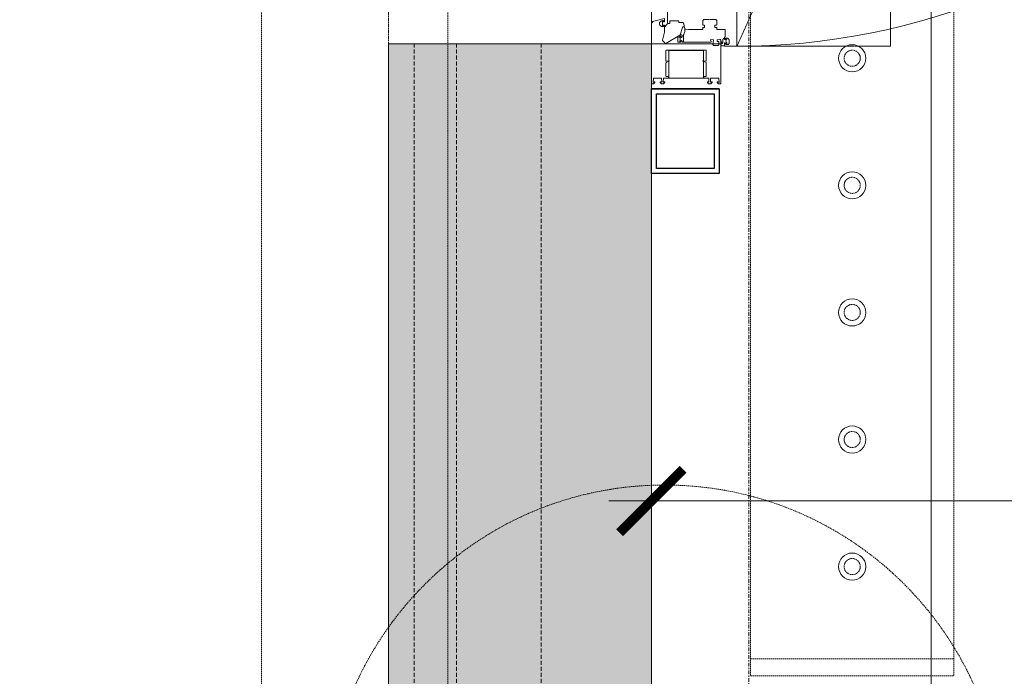
# Model space of a CAD drawing. Units: millimetres. Extents: x -183660 to 148537, y -136980 to -61780.
# Drawn here: x -178499 to -177338, y -117209 to -116434 of the extents above; entities that cross this region are included whole.
import ezdxf

# ---------------------------------------------------------------- set-up
doc = ezdxf.new("R2010")
doc.units = ezdxf.units.MM
doc.header["$LTSCALE"] = 0.25
for name, pattern in [('AD_Gebäudehülle 1.OG$0$CENTER2', [28.575, 19.05, -3.175, 3.175, -3.175]), ('AD_Gebäudehülle 1.OG$0$HIDDEN', [9.525, 6.35, -3.175]), ('AD_Systemachsen$0$XKITLINE03', [6, 3, -1, 1, -1]), ('AD_TB Details 1.OG$0$HIDDEN', [9.525, 6.35, -3.175]), ('HIDDEN', [9.525, 6.35, -3.175]), ('Pichler_Grundriss_3.350$0$XKITLINE02', [4, 2, -2])]:
    doc.linetypes.add(name, pattern=pattern)
doc.layers.get('0').update_dxf_attribs({"lineweight": 9})
for name, color, linetype, lineweight in [('AD_Gebäudehülle 1.OG$0$Fassade Iso Kontur', 242, 'Continuous', 15), ('AD_Gebäudehülle 1.OG$0$Fassade UK', 8, 'Continuous', 25), ('AD_Gebäudehülle 1.OG$0$Kontur', 252, 'AD_Gebäudehülle 1.OG$0$CENTER2', 9), ('AD_Gebäudehülle 1.OG$0$Swisswindows_Kunsstofffenster', 142, 'Continuous', 13), ('AD_Systemachsen$0$Systemachsen', 202, 'Continuous', 18), ('AD_Trockenbau_1.OG$0$Fensterbrett', 42, 'Continuous', 18), ('Bem 2 Innenwände', 20, 'Continuous', 9), ('Bem 3 Fassade', 190, 'Continuous', 9), ('Pichler_Grundriss_3.350$0$Kontur', 252, 'HIDDEN', 9)]:
    doc.layers.add(name, color=color, linetype=linetype, lineweight=lineweight)
doc.layers.add('AD_Gebäudehülle 1.OG$0$Fassade Iso Schraffur', color=7, linetype='Continuous', lineweight=15, true_color=0x969696)
doc.layers.add('AD_TB Details 1.OG$0$TB Detail Nr', color=7, linetype='AD_TB Details 1.OG$0$HIDDEN', lineweight=13, true_color=0x248f00)
doc.layers.add('AD_Gebäudehülle 1.OG$0$Hilfslinie', color=6, linetype='Continuous', lineweight=5, plot=False)
doc.layers.add('Pichler_Grundriss_3.350$0$Stahl Verdeckt', color=7, linetype='Continuous')
doc.styles.add('Arial Narrow', font='ARIALN.TTF')
doc.dimstyles.new('AD_mo_m_1- 50_kurz', dxfattribs={"dimscale": 50, "dimtxt": 2.5, "dimasz": 1.5, "dimexe": 1.5, "dimexo": 1, "dimgap": 0.75, "dimtad": 1, "dimdec": 3, "dimlfac": 0.001, "dimzin": 4, "dimdsep": 46, "dimtxsty": 'Arial Narrow', "dimblk": 'ARCHTICK', "dimcen": 1.5, "dimdle": 1, "dimclrd": 256, "dimclre": 256, "dimclrt": 256, "dimazin": 3, "dimtfac": 1, "dimtdec": 3, "dimtix": 1, "dimtmove": 0, "dimatfit": 3, "dimfxl": 5.5, "dimfxlon": 1, "dimtfill": 1, "dimlwd": -1, "dimlwe": -1, "dimarcsym": 0})

# ---------------------------------------------------------------- blocks, each defined once
blk = doc.blocks.new('AD_Systemachsen')
at = {"layer": 'AD_Systemachsen$0$Systemachsen', "linetype": 'AD_Systemachsen$0$XKITLINE03', "ltscale": 6}
blk.add_line((-177639.1367, -136529.7864), (-177639.1367, -62229.7864), dxfattribs=at)
blk = doc.blocks.new('AD_Trockenbau_1.OG$0$Fensterbretter 1.OG')
blk.add_lwpolyline([(330, -50420), (0, -50420), (0, -46032.4), (330, -46032.4)], close=True)
blk = doc.blocks.new('AD_Trockenbau_1.OG')
at = {"layer": 'AD_Trockenbau_1.OG$0$Fensterbrett'}
blk.add_blockref('AD_Trockenbau_1.OG$0$Fensterbretter 1.OG', (-177754.1, -67029.8), dxfattribs=at)
blk = doc.blocks.new('AD_Gebäudehülle 1.OG$0$Swisswindows Fenster 900')
at = {"layer": 'AD_Gebäudehülle 1.OG$0$Hilfslinie'}
blk.add_line((-6.2, 79.5), (-6.2, -0.5), dxfattribs=at)
blk.add_lwpolyline([(46.8, 81.5), (46.8, -0.5), (46.8, -310.5)], dxfattribs=at)
at = {"layer": 'AD_Gebäudehülle 1.OG$0$Swisswindows_Kunsstofffenster', "linetype": 'AD_Gebäudehülle 1.OG$0$HIDDEN', "lineweight": 5, "ltscale": 0.5}
blk.add_line((43.8, 100.5), (43.8, 281.5), dxfattribs=at)
for points in [[(43.8, 281.5), (852.3, 281.5)], [(43.8, 100.5), (448.8, 281.5), (852.3, 100.5)]]:
    blk.add_lwpolyline(points, dxfattribs=at)
at = {"layer": 'AD_Gebäudehülle 1.OG$0$Swisswindows_Kunsstofffenster'}
for points in [[(87, 100.5), (45.3, 100.5, 0.414214), (43.8, 99), (43.8, 86.3, 0.414214), (44.1, 86), (47.7, 86), (47.9, 86.3, 0.57735), (47.4, 87.2), (46.6, 87.2, -0.414214), (46.1, 87.7), (46.1, 90, -0.414214), (47.6, 91.5), (50, 91.5, -0.414214), (53.5, 88), (53.5, 87.7, -0.414214), (53, 87.2), (52.5, 87.2, 0.57735), (51.9, 86.3), (52.1, 86), (54.5, 86, 0.305615), (54.8, 86.2, -0.305615), (55.3, 86.5), (62.8, 86.5, -0.414214), (63.8, 85.5), (63.8, 76.9, 0.414214), (64.1, 76.6), (65.7, 76.6, -0.414214), (66, 76.3), (66, 74.9, 0.414214), (66.3, 74.6), (68.5, 74.6, 0.414214), (68.8, 74.9), (68.8, 76.3, -0.414214), (69.1, 76.6), (74.3, 76.6, -0.414214), (75.3, 75.6), (75.3, 69.1, 0.267949), (75.4, 68.9)], [(75.4, 68.1, 0.267949), (75.3, 67.9), (75.3, 61.4, -0.414214), (74.3, 60.4), (69.1, 60.4, -0.414214), (68.8, 60.7), (68.8, 62.1, 0.414214), (68.5, 62.4), (66.3, 62.4, 0.414214), (66, 62.1), (66, 60.7, -0.414214), (65.7, 60.4), (64.1, 60.4, 0.414214), (63.8, 60.1), (63.8, 43.3), (64.1, 39.6, 0.310508), (64.5, 39.2), (71.4, 37.4, -0.339454), (71.8, 36.9), (71.8, 32.3, 0.414214), (72.3, 31.8), (73.3, 31.8, -0.414214), (73.8, 31.3), (73.8, 21.8, -0.414214), (73.3, 21.3), (71.3, 21.3, 0.414214), (70.8, 20.8), (70.8, 19, 0.414214), (71.3, 18.5), (102.6, 18.5, 0.339454)], [(76.5, 15), (72.8, 15), (72.6, 14.7, 0.57735), (73.2, 13.8), (73.8, 13.8, -0.493145), (74.3, 13.2), (73.6, 10.8, -0.070689), (73.6, 10.7, -0.759222), (67.1, 12.5), (67.1, 13.3, -0.414214), (67.6, 13.8), (68.1, 13.8, 0.57735), (68.6, 14.7), (68.4, 15), (60.4, 15, 0.065543), (60.3, 15), (51.1, 12.5, -0.267949), (50.6, 12.6), (47.4, 15.8, -0.339454), (47.3, 16.5), (57, 33.2, 0.131652), (57.3, 34.2), (57.3, 35.4, 0.414214), (57, 35.7), (54.6, 35.7), (54.4, 35.4, 0.57735), (55, 34.5), (55.5, 34.5, -0.414214), (55.8, 34.2), (55.8, 34.1, -0.131652), (55.7, 34), (54, 30.9, -0.267949), (53.5, 30.7), (49.3, 30.7, -0.414214), (48.8, 31.2), (48.8, 34, -0.414214), (49.3, 34.5), (49.9, 34.5, 0.57735), (50.4, 35.4), (50.2, 35.7), (49.3, 35.7, -0.414214), (48.8, 36.2), (48.8, 69.6, -0.493145), (49.4, 70), (51.4, 69.5, 0.51393), (51.7, 69.8), (51.6, 72.5, 0.454146), (51, 73), (45.8, 71.9), (44.8, 72.9), (44.8, 77.7, -0.414214), (46.3, 79.2), (49, 79.2, -0.414214), (49.5, 78.7), (49.5, 77.7, 0.36397), (49.9, 77.2), (51, 77, 0.446275), (51.6, 77.5), (51.7, 80.2), (51.7, 80.7), (51, 81.5), (0, 81.5, 0.414214), (-0.5, 81), (-0.5, 78.8), (1, 77.3), (1.5, 77.3, 0.414214), (2, 77.8), (2, 78.2, 0.198912), (1.9, 78.3), (1.3, 79, -0.668179), (1.5, 79.5), (5.7, 79.1, -0.388879), (6.2, 78.6), (6.2, 70, -0.388879), (5.7, 69.5), (1.8, 69.2, -0.700208), (1.6, 69.7), (1.9, 70.1, 0.198912), (2, 70.2), (2, 70.6, 0.414214), (1.5, 71.1), (1, 71.1), (-0.5, 69.6), (-0.5, 67.1), (1, 65.6), (1.5, 65.6, 0.414214), (2, 66.1), (2, 66.5, 0.198912), (1.9, 66.6), (1.6, 67, -0.700208), (1.8, 67.5), (5.7, 67.2, -0.388879), (6.2, 66.7), (6.2, 61.8, 0.414214), (6.7, 61.3), (7.7, 61.3, 0.414214), (8.2, 61.8), (8.2, 63.7, -0.414214), (8.7, 64.2), (24.3, 64.2, -0.291473), (24.6, 64), (26.3, 60.4, 0.291473), (26.4, 60.3, 0.466308), (26.7, 60.7), (26.2, 63.8, -0.466308), (26.5, 64.2), (38.7, 64.2, -0.414214), (39.2, 63.7), (39.2, 49.3, 0.201513), (39.3, 49, -0.420084), (39.3, 48.2, 0.201513), (39.2, 47.9), (39.2, 17.3, -0.414214), (38.7, 16.8), (26.5, 16.8, -0.466308), (26.2, 17.2), (26.7, 20.3, 0.466308), (26.4, 20.7, 0.291473), (26.3, 20.6), (24.6, 17, -0.291473), (24.3, 16.8), (8.7, 16.8, -0.414214), (8.2, 17.3), (8.2, 19.2, 0.414214), (7.7, 19.7), (6.7, 19.7, 0.414214), (6.2, 19.2), (6.2, 14.3, -0.388879), (5.7, 13.8), (1.8, 13.5, -0.700208), (1.6, 14), (1.9, 14.4, 0.198912), (2, 14.5), (2, 14.9, 0.414214), (1.5, 15.4), (1, 15.4), (-0.5, 13.9), (-0.5, 11.4), (1, 9.9), (1.5, 9.9, 0.414214), (2, 10.4), (2, 10.8, 0.198912), (1.9, 10.9), (1.6, 11.3, -0.700208), (1.8, 11.8), (5.7, 11.5, -0.388879), (6.2, 11), (6.2, 2.4, -0.388879), (5.7, 1.9), (1.5, 1.5, -0.668179), (1.3, 2), (1.9, 2.7, 0.198912), (2, 2.8), (2, 3.2, 0.414214), (1.5, 3.7), (1, 3.7), (-0.5, 2.2), (-0.5, 0, 0.414214), (0, -0.5), (69.6, -0.5, 0.339454), (73.5, 2.5), (76.7, 14.6, 0.493145)], [(76.5, 15), (72.8, 15), (72.6, 14.7, 0.57735), (73.2, 13.8), (73.8, 13.8, -0.493145), (74.3, 13.2), (74.2, 12.8, -0.458386), (73, 12.6, 0.182676), (72.4, 12.8), (69, 12.8, 0.182676), (68.4, 12.6, -0.645751), (67.1, 13.2), (67.1, 13.3, -0.414214), (67.6, 13.8), (68.1, 13.8, 0.57735), (68.6, 14.7), (68.4, 15), (67, 15), (67, 15.4, -0.414214), (67.7, 16.1), (68.1, 16.1, 0.315461), (68.4, 16.3, -0.081846), (69, 17.4, -0.227735), (71.4, 18.5), (79.2, 18.5, -0.92326)]]:
    blk.add_lwpolyline(points, format="xyb", dxfattribs=at)
for points in [[(48.3, 81.5), (46.7, 81.5, -0.054562), (46.1, 81.6), (45.2, 81.7, -0.355608), (44.4, 82.7), (44.4, 85.5, -0.407005), (44.9, 86), (47.7, 86), (47.9, 86.3, 0.57735), (47.4, 87.2), (46.9, 87.2, -0.388812), (46.4, 87.7), (46.4, 87.7, -0.440079), (47.2, 88.6), (47.3, 88.6, -0.176327), (47.8, 88.4), (48.1, 88.2, 0.36397), (51.7, 88.2), (52, 88.4, -0.176327), (52.5, 88.6), (52.6, 88.6, -0.440079), (53.4, 87.7), (53.4, 87.7, -0.388812), (52.9, 87.2), (52.5, 87.2, 0.57735), (51.9, 86.3), (52.1, 86), (52.9, 86), (52.9, 84.9, -0.219492), (52.5, 84.2, -0.028728), (52.3, 84, -0.11463), (51.2, 83.8, 0.014291), (48.3, 83.9, 0.412411), (46.8, 82.5, 0.435995), (47, 82.4), (48.2, 82.4, 0.214531), (48.4, 82.5, -0.961219), (49.1, 81.9, -0.238159), (48.3, 81.5, -0.238159)], [(49.3, 34.5), (49.9, 34.5, 0.57735), (50.4, 35.4), (50.2, 35.7), (49.3, 35.7, -0.414214), (48.8, 36.2), (48.8, 37.5), (56.5, 37.5, 0.09233), (57.8, 37.7, -0.126701), (64.8, 39.1), (66.5, 38.7, -0.183999), (66.8, 38.5, -0.464606), (66, 36.2), (57.2, 33.7, 0.059378), (57.3, 34.2), (57.3, 35.4, 0.414214), (57, 35.7), (54.6, 35.7), (54.4, 35.4, 0.57735), (55, 34.5), (55.5, 34.5, -0.414214), (55.8, 34.2), (55.8, 34.1, -0.131652), (55.7, 34), (55.4, 33.5, -0.473817), (54.2, 33.3, 0.182676), (53.7, 33.5), (50.6, 33.5, 0.182676), (50.1, 33.3, -0.645751), (48.8, 33.9), (48.8, 34, -0.414214)]]:
    blk.add_lwpolyline(points, format="xyb", close=True, dxfattribs=at)
blk.add_lwpolyline([(6, 20), (6, 61), (39, 61), (39, 20)], close=True, dxfattribs=at)
for points in [[(26.4, 60.3), (26.4, 60.3)], [(26.4, 20.7), (26.4, 20.7)]]:
    blk.add_lwpolyline(points, dxfattribs=at)
blk.add_arc((852.3, 100.5), 808.5, 90.0001, 180.1061, dxfattribs=at)
blk = doc.blocks.new('AD_Gebäudehülle 1.OG')
at = {"layer": 'AD_Gebäudehülle 1.OG$0$Fassade Iso Schraffur', "true_color": 0xb5b5b5}
h = blk.add_hatch(color=253, dxfattribs=at)
h.dxf.hatch_style = 1
h.paths.add_polyline_path([(-178064.1, -116462.8), (-177754.1, -116462.8), (-177754.1, -118002.9), (-178064.1, -118002.9)])
at = {"layer": 'AD_Gebäudehülle 1.OG$0$Fassade Iso Kontur'}
blk.add_lwpolyline([(-178064.1, -116462.8), (-177754.1, -116462.8), (-177754.1, -118002.9), (-178064.1, -118002.9)], close=True, dxfattribs=at)
at = {"layer": 'AD_Gebäudehülle 1.OG$0$Fassade Iso Kontur', "linetype": 'AD_Gebäudehülle 1.OG$0$HIDDEN', "ltscale": 3}
for points in [[(-178034.1, -118002.9), (-178034.1, -116462.8)], [(-177984.1, -118002.9), (-177984.1, -116462.8)], [(-177884.1, -118002.9), (-177884.1, -116462.8)]]:
    blk.add_lwpolyline(points, dxfattribs=at)
at = {"layer": 'AD_Gebäudehülle 1.OG$0$Fassade UK'}
for points in [[(-177754.1, -116515.8), (-177674.1, -116515.8), (-177674.1, -116615.8), (-177754.1, -116615.8)], [(-177680.1, -116609.8), (-177748.1, -116609.8), (-177748.1, -116521.8), (-177680.1, -116521.8)]]:
    blk.add_lwpolyline(points, close=True, dxfattribs=at)
at = {"layer": 'AD_Gebäudehülle 1.OG$0$Kontur'}
blk.add_lwpolyline([(-120274.3, -132059.8), (-178064.1, -132059.8), (-178064.1, -66700), (-120274.3, -66700)], dxfattribs=at)
blk.add_lwpolyline([(-120191.8, -131729.8), (-177754.1, -131729.8), (-177754.1, -67030), (-120191.7, -67030), (-117251.9, -74132.7), (-117218.3, -74226.9), (-115082.9, -81331.3), (-115058.9, -81428.3), (-113670.3, -88530.2), (-113655.9, -88629.3), (-112971.5, -95729.7), (-112966.7, -95829.7), (-112966.7, -102929.7), (-112971.5, -103029.7), (-113655.9, -110130.3), (-113670.3, -110229.3), (-115058.9, -117331.2), (-115082.9, -117428.3), (-117218.3, -124532.7), (-117251.9, -124626.9)], close=True, dxfattribs=at)
at = {"layer": 'AD_Gebäudehülle 1.OG$0$Swisswindows_Kunsstofffenster', "xscale": -1, "rotation": 270}
blk.add_blockref('AD_Gebäudehülle 1.OG$0$Swisswindows Fenster 900', (-177753.6, -116509.5), dxfattribs=at)
blk = doc.blocks.new('Pichler_Grundriss_3.350$0$Struktur Ebene')
at = {"layer": 'Pichler_Grundriss_3.350$0$Kontur'}
for p, q in [((-177637.1, -110350.8), (-177637.1, -117208.8)), ((-177397.1, -110350.8), (-177397.1, -117208.8)), ((-177637.1, -117188.8), (-177397.1, -117188.8)), ((-177637.1, -117208.8), (-177397.1, -117208.8))]:
    blk.add_line(p, q, dxfattribs=at)
at = {"layer": 'Pichler_Grundriss_3.350$0$Kontur', "linetype": 'Continuous', "lineweight": 0}
for centre in [(-177517.1, -116479.8), (-177517.1, -116629.8), (-177517.1, -116779.8), (-177517.1, -116929.8), (-177517.1, -117079.8)]:
    blk.add_circle(centre, 16, dxfattribs=at)
at = {"layer": 'Pichler_Grundriss_3.350$0$Kontur', "linetype": 'Pichler_Grundriss_3.350$0$XKITLINE02', "lineweight": 0}
for centre in [(-177517.1, -116479.8), (-177517.1, -116629.8), (-177517.1, -116779.8), (-177517.1, -116929.8), (-177517.1, -117079.8)]:
    blk.add_circle(centre, 9.5, dxfattribs=at)
blk = doc.blocks.new('Pichler_Grundriss_3.350')
at = {"layer": 'Pichler_Grundriss_3.350$0$Kontur'}
for p, q in [((-178214.1, -110299.8), (-178214.1, -117259.8)), ((-177994.1, -110299.8), (-177994.1, -117259.8))]:
    blk.add_line(p, q, dxfattribs=at)
at = {"layer": 'Pichler_Grundriss_3.350$0$Stahl Verdeckt'}
blk.add_blockref('Pichler_Grundriss_3.350$0$Struktur Ebene', (0, 0), dxfattribs=at)
blk = doc.blocks.new('_ARCHTICK')
at = {"color": 0, "linetype": 'ByBlock', "const_width": 0.15}
blk.add_lwpolyline([(-0.5, -0.5), (0.5, 0.5)], dxfattribs=at)
blk = doc.blocks.new('*D99')
at = {"layer": 'Bem 2 Innenwände', "transparency": 16777216}
for p, q in [((-180362.2, -117499.8), (-180362.2, -113012.2)), ((-180087.2, -113062.2), (-180437.2, -113062.2)), ((-180087.2, -117449.8), (-180437.2, -117449.8))]:
    blk.add_line(p, q, dxfattribs=at)
at = {"layer": 'Defpoints', "color": 0, "transparency": 16777216}
for p in [(-180362.2, -113062.2), (-177754.1, -113062.2), (-177524.1, -117449.8)]:
    blk.add_point(p, dxfattribs=at)
at = {"layer": 'Bem 2 Innenwände', "transparency": 16777216, "xscale": 75, "yscale": 75, "zscale": 75}
for p, rotation in [((-180362.2, -113062.2), 90), ((-180362.2, -117449.8), 270)]:
    blk.add_blockref('_ARCHTICK', p, dxfattribs=dict(at, rotation=rotation))
at = {"layer": 'Bem 2 Innenwände', "transparency": 16777216, "insert": (-180463.5, -115256), "char_height": 125, "attachment_point": 5, "rotation": 90, "style": 'Arial Narrow', "bg_fill": 3, "box_fill_scale": 1.1, "bg_fill_color": 256, "bg_fill_true_color": 13158600, "bg_fill_transparency": 0}
blk.add_mtext('4.388', dxfattribs=at)
blk = doc.blocks.new('*D133')
at = {"layer": 'Bem 2 Innenwände', "transparency": 16777216}
for p, q in [((-180012.2, -117499.8), (-180012.2, -115572.3)), ((-179737.2, -115622.3), (-180087.2, -115622.3)), ((-179737.2, -117449.8), (-180087.2, -117449.8))]:
    blk.add_line(p, q, dxfattribs=at)
at = {"layer": 'Defpoints', "color": 0, "transparency": 16777216}
for p in [(-180012.2, -115622.3), (-171229.1, -115622.3), (-172429.1, -117449.8)]:
    blk.add_point(p, dxfattribs=at)
at = {"layer": 'Bem 2 Innenwände', "transparency": 16777216, "xscale": 75, "yscale": 75, "zscale": 75}
for p, rotation in [((-180012.2, -115622.3), 90), ((-180012.2, -117449.8), 270)]:
    blk.add_blockref('_ARCHTICK', p, dxfattribs=dict(at, rotation=rotation))
at = {"layer": 'Bem 2 Innenwände', "transparency": 16777216, "insert": (-180113.5, -116536), "char_height": 125, "attachment_point": 5, "rotation": 90, "style": 'Arial Narrow', "bg_fill": 3, "box_fill_scale": 1.1, "bg_fill_color": 256, "bg_fill_true_color": 13158600, "bg_fill_transparency": 0}
blk.add_mtext('1.828', dxfattribs=at)
blk = doc.blocks.new('*D205')
at = {"layer": 'Bem 2 Innenwände', "transparency": 16777216}
for p, q in [((-177009.8, -117259.8), (-177009.8, -117184.8)), ((-177284.8, -117259.8), (-176934.8, -117259.8)), ((-177009.8, -117449.8), (-177009.8, -117259.8)), ((-177284.8, -117449.8), (-176934.8, -117449.8)), ((-177009.8, -117449.8), (-177009.8, -117524.8))]:
    blk.add_line(p, q, dxfattribs=at)
at = {"layer": 'Defpoints', "color": 0, "transparency": 16777216}
for p in [(-177524.1, -117259.8), (-177009.8, -117259.8), (-177524.1, -117449.8)]:
    blk.add_point(p, dxfattribs=at)
at = {"layer": 'Bem 2 Innenwände', "transparency": 16777216, "xscale": 75, "yscale": 75, "zscale": 75}
for p, rotation in [((-177009.8, -117259.8), 270), ((-177009.8, -117449.8), 90)]:
    blk.add_blockref('_ARCHTICK', p, dxfattribs=dict(at, rotation=rotation))
at = {"layer": 'Bem 2 Innenwände', "transparency": 16777216, "insert": (-177111.1, -117354.8), "char_height": 125, "attachment_point": 5, "rotation": 90, "style": 'Arial Narrow', "bg_fill": 3, "box_fill_scale": 1.1, "bg_fill_color": 256, "bg_fill_true_color": 13158600, "bg_fill_transparency": 0}
blk.add_mtext('.190', dxfattribs=at)
blk = doc.blocks.new('*D264')
at = {"layer": 'Bem 2 Innenwände', "transparency": 16777216}
for p, q in [((-177754.1, -117277.3), (-177754.1, -116927.3)), ((-172429.1, -117277.3), (-172429.1, -116927.3)), ((-177804.1, -117002.3), (-172379.1, -117002.3))]:
    blk.add_line(p, q, dxfattribs=at)
at = {"layer": 'Defpoints', "color": 0, "transparency": 16777216}
for p in [(-172429.1, -117002.3), (-172429.1, -117449.8), (-177754.1, -117524.8)]:
    blk.add_point(p, dxfattribs=at)
at = {"layer": 'Bem 2 Innenwände', "transparency": 16777216, "xscale": 75, "yscale": 75, "zscale": 75, "rotation": 180}
blk.add_blockref('_ARCHTICK', (-177754.1, -117002.3), dxfattribs=at)
at = {"layer": 'Bem 2 Innenwände', "transparency": 16777216, "xscale": 75, "yscale": 75, "zscale": 75}
blk.add_blockref('_ARCHTICK', (-172429.1, -117002.3), dxfattribs=at)
at = {"layer": 'Bem 2 Innenwände', "transparency": 16777216, "insert": (-175091.6, -116901), "char_height": 125, "attachment_point": 5, "style": 'Arial Narrow', "bg_fill": 3, "box_fill_scale": 1.1, "bg_fill_color": 256, "bg_fill_true_color": 13158600, "bg_fill_transparency": 0}
blk.add_mtext('5.325', dxfattribs=at)
blk = doc.blocks.new('*D301')
at = {"layer": 'Bem 3 Fassade', "transparency": 16777216}
for p, q in [((-181962.2, -117429.8), (-181962.2, -116465.8)), ((-181687.2, -116515.8), (-182037.2, -116515.8)), ((-181687.2, -117379.8), (-182037.2, -117379.8))]:
    blk.add_line(p, q, dxfattribs=at)
at = {"layer": 'Defpoints', "color": 0, "transparency": 16777216}
for p in [(-181962.2, -116515.8), (-177754.1, -116515.8), (-177754.1, -117379.8)]:
    blk.add_point(p, dxfattribs=at)
at = {"layer": 'Bem 3 Fassade', "transparency": 16777216, "xscale": 75, "yscale": 75, "zscale": 75}
for p, rotation in [((-181962.2, -116515.8), 90), ((-181962.2, -117379.8), 270)]:
    blk.add_blockref('_ARCHTICK', p, dxfattribs=dict(at, rotation=rotation))
at = {"layer": 'Bem 3 Fassade', "transparency": 16777216, "insert": (-182063.5, -116947.8), "char_height": 125, "attachment_point": 5, "rotation": 90, "style": 'Arial Narrow', "bg_fill": 3, "box_fill_scale": 1.1, "bg_fill_color": 256, "bg_fill_true_color": 13158600, "bg_fill_transparency": 0}
blk.add_mtext('.864', dxfattribs=at)
blk = doc.blocks.new('*D302')
at = {"layer": 'Bem 3 Fassade', "transparency": 16777216}
for p, q in [((-181962.2, -116565.8), (-181962.2, -110349.8)), ((-181687.2, -110399.8), (-182037.2, -110399.8)), ((-181687.2, -116515.8), (-182037.2, -116515.8))]:
    blk.add_line(p, q, dxfattribs=at)
at = {"layer": 'Defpoints', "color": 0, "transparency": 16777216}
for p in [(-181962.2, -110399.8), (-177754.1, -110399.8), (-177754.1, -116515.8)]:
    blk.add_point(p, dxfattribs=at)
at = {"layer": 'Bem 3 Fassade', "transparency": 16777216, "xscale": 75, "yscale": 75, "zscale": 75}
for p, rotation in [((-181962.2, -110399.8), 90), ((-181962.2, -116515.8), 270)]:
    blk.add_blockref('_ARCHTICK', p, dxfattribs=dict(at, rotation=rotation))
at = {"layer": 'Bem 3 Fassade', "transparency": 16777216, "insert": (-182063.5, -113457.8), "char_height": 125, "attachment_point": 5, "rotation": 90, "style": 'Arial Narrow', "bg_fill": 3, "box_fill_scale": 1.1, "bg_fill_color": 256, "bg_fill_true_color": 13158600, "bg_fill_transparency": 0}
blk.add_mtext('6.116', dxfattribs=at)
blk = doc.blocks.new('*D328')
at = {"layer": 'Bem 2 Innenwände', "transparency": 16777216}
for p, q in [((-180712.2, -117429.8), (-180712.2, -113012.2)), ((-180437.2, -113062.2), (-180787.2, -113062.2)), ((-180437.2, -117379.8), (-180787.2, -117379.8))]:
    blk.add_line(p, q, dxfattribs=at)
at = {"layer": 'Defpoints', "color": 0, "transparency": 16777216}
for p in [(-180712.2, -113062.2), (-177754.1, -113062.2), (-177754.1, -117379.8)]:
    blk.add_point(p, dxfattribs=at)
at = {"layer": 'Bem 2 Innenwände', "transparency": 16777216, "xscale": 75, "yscale": 75, "zscale": 75}
for p, rotation in [((-180712.2, -113062.2), 90), ((-180712.2, -117379.8), 270)]:
    blk.add_blockref('_ARCHTICK', p, dxfattribs=dict(at, rotation=rotation))
at = {"layer": 'Bem 2 Innenwände', "transparency": 16777216, "insert": (-180813.5, -115221), "char_height": 125, "attachment_point": 5, "rotation": 90, "style": 'Arial Narrow', "bg_fill": 3, "box_fill_scale": 1.1, "bg_fill_color": 256, "bg_fill_true_color": 13158600, "bg_fill_transparency": 0}
blk.add_mtext('4.318', dxfattribs=at)
blk = doc.blocks.new('*D360')
at = {"layer": 'Bem 3 Fassade', "transparency": 16777216}
for p, q in [((-181562.2, -117999.8), (-181562.2, -116465.8)), ((-181287.2, -116515.8), (-181637.2, -116515.8)), ((-181287.2, -117949.8), (-181637.2, -117949.8))]:
    blk.add_line(p, q, dxfattribs=at)
at = {"layer": 'Defpoints', "color": 0, "transparency": 16777216}
for p in [(-181562.2, -116515.8), (-177754.1, -116515.8), (-177754.1, -117949.8)]:
    blk.add_point(p, dxfattribs=at)
at = {"layer": 'Bem 3 Fassade', "transparency": 16777216, "xscale": 75, "yscale": 75, "zscale": 75}
for p, rotation in [((-181562.2, -116515.8), 90), ((-181562.2, -117949.8), 270)]:
    blk.add_blockref('_ARCHTICK', p, dxfattribs=dict(at, rotation=rotation))
at = {"layer": 'Bem 3 Fassade', "transparency": 16777216, "insert": (-181663.5, -117232.8), "char_height": 125, "attachment_point": 5, "rotation": 90, "style": 'Arial Narrow', "bg_fill": 3, "box_fill_scale": 1.1, "bg_fill_color": 256, "bg_fill_true_color": 13158600, "bg_fill_transparency": 0}
blk.add_mtext('1.434', dxfattribs=at)
blk = doc.blocks.new('*D361')
at = {"layer": 'Bem 3 Fassade', "transparency": 16777216}
for p, q in [((-181562.2, -116565.8), (-181562.2, -115555.8)), ((-181287.2, -115605.8), (-181637.2, -115605.8)), ((-181287.2, -116515.8), (-181637.2, -116515.8))]:
    blk.add_line(p, q, dxfattribs=at)
at = {"layer": 'Defpoints', "color": 0, "transparency": 16777216}
for p in [(-181562.2, -115605.8), (-177754.1, -115605.8), (-177754.1, -116515.8)]:
    blk.add_point(p, dxfattribs=at)
at = {"layer": 'Bem 3 Fassade', "transparency": 16777216, "xscale": 75, "yscale": 75, "zscale": 75}
for p, rotation in [((-181562.2, -115605.8), 90), ((-181562.2, -116515.8), 270)]:
    blk.add_blockref('_ARCHTICK', p, dxfattribs=dict(at, rotation=rotation))
at = {"layer": 'Bem 3 Fassade', "transparency": 16777216, "char_height": 125, "attachment_point": 5, "rotation": 90, "style": 'Arial Narrow', "bg_fill": 3, "box_fill_scale": 1.1, "bg_fill_color": 256, "bg_fill_true_color": 13158600, "bg_fill_transparency": 0}
for s, insert in [('2.135', (-181460.9, -116060.8)), ('.910', (-181663.5, -116060.8))]:
    blk.add_mtext(s, dxfattribs=dict(at, insert=insert))
blk = doc.blocks.new('AD_TB Details 1.OG')
at = {"layer": 'AD_TB Details 1.OG$0$TB Detail Nr'}
blk.add_circle((-177738.4, -117383.5), 400, dxfattribs=at)
blk = doc.blocks.new('*D490')
at = {"layer": 'Bem 3 Fassade', "transparency": 16777216}
for p, q in [((-181162.2, -115638.8), (-181162.2, -116482.8)), ((-180887.2, -115688.8), (-181237.2, -115688.8)), ((-180887.2, -116432.8), (-181237.2, -116432.8))]:
    blk.add_line(p, q, dxfattribs=at)
at = {"layer": 'Defpoints', "color": 0, "transparency": 16777216}
for p in [(-177909.1, -115688.8), (-181162.2, -116432.8), (-177909.1, -116432.8)]:
    blk.add_point(p, dxfattribs=at)
at = {"layer": 'Bem 3 Fassade', "transparency": 16777216, "xscale": 75, "yscale": 75, "zscale": 75}
for p, rotation in [((-181162.2, -115688.8), 90), ((-181162.2, -116432.8), 270)]:
    blk.add_blockref('_ARCHTICK', p, dxfattribs=dict(at, rotation=rotation))
at = {"layer": 'Bem 3 Fassade', "transparency": 16777216, "insert": (-181262.2, -116060.8), "char_height": 125, "attachment_point": 5, "rotation": 90, "style": 'Arial Narrow', "bg_fill": 3, "box_fill_scale": 1.1, "bg_fill_color": 256, "bg_fill_true_color": 13158600, "bg_fill_transparency": 0}
blk.add_mtext('.744', dxfattribs=at)

msp = doc.modelspace()

# ---------------------------------------------------------------- block references
msp.add_blockref('Pichler_Grundriss_3.350', (0, 0))

# ---------------------------------------------------------------- next in the draw order: block references
msp.add_blockref('AD_Systemachsen', (0, 0))

# ---------------------------------------------------------------- next in the draw order: block references
msp.add_blockref('AD_Trockenbau_1.OG', (0, 0))

# ---------------------------------------------------------------- next in the draw order: block references
msp.add_blockref('AD_Gebäudehülle 1.OG', (0, 0))

# ---------------------------------------------------------------- next in the draw order: dimensions: what is measured, and where the dimension line sits
at = {"layer": 'Bem 2 Innenwände'}
dim = msp.add_linear_dim(base=(-180362.2012, -113062.1801), p1=(-177524.1367, -117449.7864), p2=(-177754.0953, -113062.1801), angle=90, dimstyle='AD_mo_m_1- 50_kurz', dxfattribs=at)
dim.commit()
dim.dimension.update_dxf_attribs({"geometry": '*D99', "text_midpoint": (-180463.5228, -115255.9833)})

# ---------------------------------------------------------------- next in the draw order: dimensions: what is measured, and where the dimension line sits
dim = msp.add_linear_dim(base=(-180012.2011557848, -115622.2864237827), p1=(-172429.0697833988, -117449.7864237827), p2=(-171229.0697833988, -115622.2864237827), angle=90, dimstyle='AD_mo_m_1- 50_kurz', dxfattribs=at)
dim.commit()
dim.dimension.update_dxf_attribs({"geometry": '*D133', "text_midpoint": (-180113.5227792501, -116536.0364237827)})

# ---------------------------------------------------------------- next in the draw order: dimensions: what is measured, and where the dimension line sits
dim = msp.add_linear_dim(base=(-177009.8156, -117259.7864), p1=(-177524.1367, -117449.7864), p2=(-177524.1367, -117259.7864), angle=90, dimstyle='AD_mo_m_1- 50_kurz', dxfattribs=at)
dim.commit()
dim.dimension.update_dxf_attribs({"geometry": '*D205', "text_midpoint": (-177111.1372, -117354.7864)})

# ---------------------------------------------------------------- next in the draw order: dimensions: what is measured, and where the dimension line sits
dim = msp.add_linear_dim(base=(-172429.0698, -117002.2881), p1=(-177754.1367, -117524.7864), p2=(-172429.0698, -117449.7864), dimstyle='AD_mo_m_1- 50_kurz', dxfattribs=at)
dim.commit()
dim.dimension.update_dxf_attribs({"geometry": '*D264', "text_midpoint": (-175091.6033, -116900.9664)})

# ---------------------------------------------------------------- next in the draw order: dimensions: what is measured, and where the dimension line sits
at = {"layer": 'Bem 3 Fassade'}
dim = msp.add_linear_dim(base=(-181962.2012, -116515.7868), p1=(-177754.1367, -117379.7864), p2=(-177754.1367, -116515.7868), angle=90, dimstyle='AD_mo_m_1- 50_kurz', override={"dimtmove": 1}, dxfattribs=at)
dim.commit()
dim.dimension.update_dxf_attribs({"geometry": '*D301', "text_midpoint": (-182063.5228, -116947.7866)})

# ---------------------------------------------------------------- next in the draw order: dimensions: what is measured, and where the dimension line sits
dim = msp.add_linear_dim(base=(-181962.2012, -110399.7896), p1=(-177754.1367, -116515.7868), p2=(-177754.1367, -110399.7896), angle=90, dimstyle='AD_mo_m_1- 50_kurz', override={"dimtmove": 1}, dxfattribs=at)
dim.commit()
dim.dimension.update_dxf_attribs({"geometry": '*D302', "text_midpoint": (-182063.5228, -113457.7882)})

# ---------------------------------------------------------------- next in the draw order: dimensions: what is measured, and where the dimension line sits
at = {"layer": 'Bem 2 Innenwände'}
dim = msp.add_linear_dim(base=(-180712.2012, -113062.1801), p1=(-177754.1367, -117379.7864), p2=(-177754.0953, -113062.1801), angle=90, dimstyle='AD_mo_m_1- 50_kurz', override={"dimtmove": 1}, dxfattribs=at)
dim.commit()
dim.dimension.update_dxf_attribs({"geometry": '*D328', "text_midpoint": (-180813.5228, -115220.9833)})

# ---------------------------------------------------------------- next in the draw order: dimensions: what is measured, and where the dimension line sits
at = {"layer": 'Bem 3 Fassade'}
dim = msp.add_linear_dim(base=(-181562.2012, -116515.7868), p1=(-177754.1367, -117949.7896), p2=(-177754.1367, -116515.7868), angle=90, dimstyle='AD_mo_m_1- 50_kurz', override={"dimtmove": 1}, dxfattribs=at)
dim.commit()
dim.dimension.update_dxf_attribs({"geometry": '*D360', "text_midpoint": (-181663.5228, -117232.7882)})

# ---------------------------------------------------------------- next in the draw order: dimensions: what is measured, and where the dimension line sits
dim = msp.add_linear_dim(base=(-181562.2012, -115605.7868), p1=(-177754.1367, -116515.7868), p2=(-177754.1367, -115605.7868), angle=90, text='<>\\X2.135', dimstyle='AD_mo_m_1- 50_kurz', override={"dimtmove": 1}, dxfattribs=at)
dim.commit()
dim.dimension.update_dxf_attribs({"geometry": '*D361', "text_midpoint": (-181562.2012, -116060.7868)})

# ---------------------------------------------------------------- next in the draw order: block references
msp.add_blockref('AD_TB Details 1.OG', (0, 0))

# ---------------------------------------------------------------- next in the draw order: dimensions: what is measured, and where the dimension line sits
dim = msp.add_linear_dim(base=(-181162.2012, -116432.7868), p1=(-177909.1367, -115688.7868), p2=(-177909.1367, -116432.7868), angle=90, dimstyle='AD_mo_m_1- 50_kurz', dxfattribs=at)
dim.commit()
dim.dimension.update_dxf_attribs({"geometry": '*D490', "text_midpoint": (-181262.2012, -116060.7868)})

doc.saveas('drawing.dxf')
